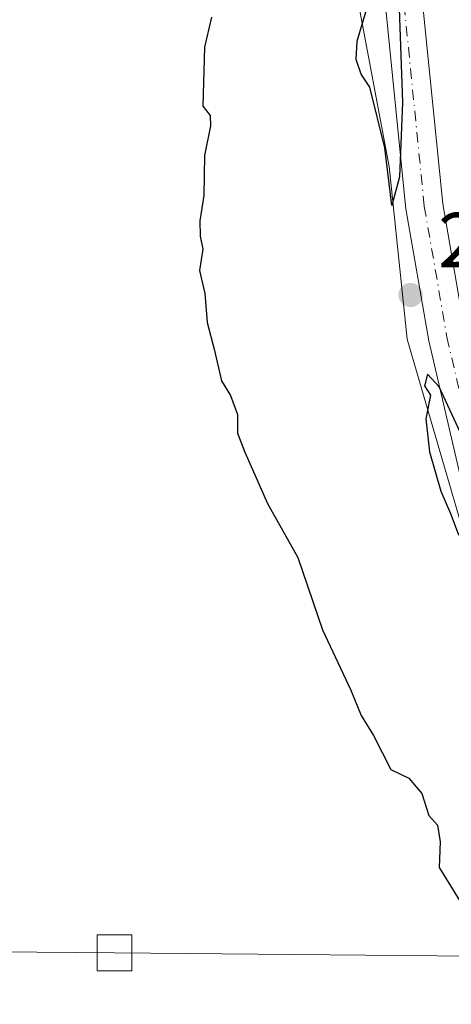
# Model space of a CAD drawing. Units: metres. Extents: x 615562 to 619050, y 4650728 to 4653098.
# Drawn here: x 616951 to 617007, y 4652015 to 4652142 of the extents above; entities that cross this region are included whole.
import ezdxf

# ---------------------------------------------------------------- set-up
doc = ezdxf.new("R2010")
doc.units = ezdxf.units.M
doc.header["$MEASUREMENT"] = 0
doc.linetypes.add('DGN Style 4', pattern=[2.6384748266838614, 1.318413404963828, -0.6592067024819142, 0.001648016756204785, -0.6592067024819142])
for name, color, linetype, lineweight in [('Cultivos herbáceos CxS', 92, 'Continuous', 0), ('Curva de nivel maestra', 30, 'Continuous', 30), ('Pastizal CxS', 92, 'Continuous', 0), ('Pista no pavimentada Cxs', 111, 'Continuous', 0), ('Pista no pavimentada eje', 91, 'DGN Style 4', 0), ('Punto de cota en terreno', 7, 'Continuous', 0), ('Rótulo de punto de cota en terreno', 7, 'Continuous', 0), ('Suelo desnudo CxS', 253, 'Continuous', 0), ('Tendido', 6, 'Continuous', 0), ('Torre de tendido Cxs', 51, 'Continuous', 0)]:
    doc.layers.add(name, color=color, linetype=linetype, lineweight=lineweight)
doc.styles.add('Style-Arial', font='txt')

# ---------------------------------------------------------------- blocks, each defined once
blk = doc.blocks.new('*U9')
at = {"layer": 'Suelo desnudo CxS', "color": 253, "linetype": 'Continuous', "lineweight": 0}
blk.add_polyline3d([(617044.0805000003, 4651989.035499999, 299.9964999999939), (617010.8695, 4652067.4977, 299.9011000000028), (617001.2072999999, 4652100.6303, 299.9590000000026), (616998.8592999997, 4652122.8181, 299.8843000000052), (616993.8841000004, 4652149.4001, 300.0437999999995), (616988.3596999999, 4652178.0461, 300.209400000007), (616972.0208999999, 4652194.708699999, 300.7256000000052), (616961.6964999996, 4652202.7643, 301.3301000000066), (616936.7452999996, 4652211.803300001, 302.305600000007)], dxfattribs=at)
blk = doc.blocks.new('5PATER')
at = {"layer": 'Pastizal CxS', "linetype": 'Continuous', "lineweight": 0}
h = blk.add_hatch(color=51, dxfattribs=at)
edge = h.paths.add_edge_path()
edge.add_ellipse((0, 0), major_axis=(-0.1095731443231308, -0.1110710700762829), ratio=0.9994222409660322, start_angle=0, end_angle=360)

msp = doc.modelspace()

# ---------------------------------------------------------------- linework, layer by layer
at = {"layer": 'Cultivos herbáceos CxS', "color": 92, "linetype": 'Continuous', "lineweight": 0}
for points in [[(616936.7452999996, 4652211.803300001, 302.305600000007), (616961.6964999996, 4652202.7643, 301.3301000000066), (616972.0208999999, 4652194.708699999, 300.7256000000052), (616988.3596999999, 4652178.0461, 300.209400000007), (616993.8841000004, 4652149.4001, 300.0437999999995), (616998.8592999997, 4652122.8181, 299.8843000000052), (617001.2072999999, 4652100.6303, 299.9590000000026), (617010.8695, 4652067.4977, 299.9011000000028), (617044.0805000003, 4651989.035499999, 299.9964999999939), (617054.8602999998, 4651968.050100001, 299.9076000000059), (617056.5719, 4651964.7181, 299.9395999999979), (617052.9206999998, 4651959.738299999, 299.9064000000071), (617050.9924999997, 4651957.1085, 299.8479999999981), (617056.7642999999, 4651936.332900001, 299.9725999999937), (617057.7880999995, 4651932.647500001, 300.0630999999994), (617055.7562999995, 4651927.5999, 300.0124000000069), (617016.6321, 4651830.3961, 300.4793000000063), (617004.0120999999, 4651799.0419, 300.7185000000027), (616991.8761, 4651768.889699999, 301.2026999999944), (616990.7150999998, 4651768.8409, 301.2048000000068), (616988.2259000001, 4651762.928900001, 301.1916999999958), (616900.6756999996, 4651552.1095, 303.4072000000015)], [(616936.7452999996, 4652211.803300001, 302.305600000007), (616961.6964999996, 4652202.7643, 301.3301000000066), (616972.0208999999, 4652194.708699999, 300.7256000000052), (616988.3596999999, 4652178.0461, 300.209400000007), (616993.8841000004, 4652149.4001, 300.0437999999995), (616998.8592999997, 4652122.8181, 299.8843000000052), (617001.2072999999, 4652100.6303, 299.9590000000026), (617010.8695, 4652067.4977, 299.9011000000028), (617044.0805000003, 4651989.035499999, 299.9964999999939), (617054.8602999998, 4651968.050100001, 299.9076000000059), (617056.5719, 4651964.7181, 299.9395999999979)]]:
    msp.add_polyline3d(points, dxfattribs=at)
at = {"layer": 'Curva de nivel maestra', "color": 30, "linetype": 'Continuous', "lineweight": 30, "elevation": 300, "flags": 128}
for points in [[(616999.7999999998, 4652152.720100001), (617000.5800000001, 4652131.0001), (617000.2199999997, 4652121.470100001), (616999.2400000002, 4652117.790100001), (616998.3200000003, 4652125.200099999), (616996.3799999999, 4652132.960100001), (616995.29, 4652134.6601), (616994.6399999997, 4652136.5101), (616994.7699999996, 4652138.860099999), (616995.9500000002, 4652142.770099999)], [(616976.0700000003, 4652141.9801), (616975.1799999997, 4652138.100099999), (616974.9500000002, 4652130.530099999), (616975.9000000004, 4652129.340100001), (616975.9500000002, 4652128.0101), (616975.2000000002, 4652124.200099999), (616975.0800000001, 4652119.0601), (616974.5800000001, 4652115.8301), (616974.6100000005, 4652113.860099999), (616974.9600000001, 4652112.210100001), (616974.5499999998, 4652109.470100001), (616975.2400000002, 4652106.4901), (616975.5199999996, 4652102.780099999), (616976.4400000004, 4652099.360099999), (616977.3600000005, 4652095.280099999), (616978.5, 4652093.420100001), (616979.4000000004, 4652090.9801), (616979.4199999999, 4652088.590100001), (616980.3399999999, 4652086.130100001), (616983.2800000003, 4652079.5601), (616987.1799999997, 4652072.630100001), (616990.3300000001, 4652063.340100001), (616993.9699999997, 4652055.600099999), (616995.2699999996, 4652052.360099999), (616996.8899999997, 4652049.780099999), (616999.0899999999, 4652045.420100001), (617001.3899999997, 4652044.3101), (617003.0700000003, 4652042.3201), (617003.9500000002, 4652039.530099999), (617005.0800000001, 4652038.280099999), (617005.4400000004, 4652036.1501), (617005.3099999996, 4652032.840100001), (617009.1100000005, 4652026.690099999)], [(617015.3099999996, 4652064.6501), (617016.0499999998, 4652065.870100001), (617016.0199999996, 4652069.340100001), (617015.2000000002, 4652072.7301), (617013.5599999996, 4652076.720100001), (617005.2800000003, 4652094.530099999), (617003.7999999998, 4652096.1601), (617003.4100000003, 4652094.6601), (617004.1900000004, 4652093.440099999), (617003.5999999996, 4652090.420100001), (617004.0499999998, 4652086.200099999), (617005.5099999999, 4652081.140100001), (617006.7400000002, 4652078.270099999), (617007.7199999997, 4652075.6801), (617010.5700000003, 4652071.340100001), (617012.1200000001, 4652069.4101), (617012.7300000006, 4652067.770099999), (617014.2999999998, 4652066.290100001), (617015.3099999996, 4652064.6501)]]:
    msp.add_lwpolyline(points, dxfattribs=at)
at = {"layer": 'Pista no pavimentada Cxs', "color": 111, "linetype": 'Continuous', "lineweight": 0}
for points in [[(616909.8000999996, 4652234.9001, 300.2930999999954), (616956.9600999998, 4652221.170100001, 301.6178000000073), (616964.9200999998, 4652218.040100001, 301.3882000000012), (616971.6300999997, 4652214.210100001, 301.1039000000019), (616980.4301000005, 4652207.550100001, 300.786500000002), (616987.1401000004, 4652201.460100001, 300.4009999999981), (616993.8701, 4652192.5101, 299.8800999999949), (616996.1801000005, 4652188.190099999, 300.5283000000054), (616998.3501000004, 4652180.540100001, 301.6814000000013), (617001.2401000002, 4652162.9101, 300.8175999999949), (617005.7500999998, 4652118.0001, 299.3886000000057), (617008.6300999997, 4652101.380100001, 299.4486000000034), (617013.0401, 4652082.4001, 300.2448000000004), (617016.9501, 4652070.2501, 299.8962999999931), (617033.8601000002, 4652032.8201, 299.4351000000024), (617037.7401000002, 4652020.874299999, 301.4064999999973), (617038.7603000002, 4652018.684900001, 300.7277000000031)], [(617033.1584999999, 4652016.601500001, 300.5828000000038), (617031.7100999998, 4652023.530099999, 301.5381000000052), (617029.4001000002, 4652031.140100001, 299.9207000000025), (617012.5100999996, 4652068.530099999, 300.1487000000052), (617008.4501, 4652081.130100001, 300.2820999999968), (617003.9700999996, 4652100.4301, 299.928700000004), (617001.0301000001, 4652117.360099999, 300.0209999999934), (616996.5201000003, 4652162.290100001, 300.2118999999948), (616993.6901000004, 4652179.5001, 300.5614999999962), (616991.7401000002, 4652186.4001, 300.3659999999945), (616989.8501000004, 4652189.940099999, 300.317200000005), (616983.6101000002, 4652198.2401, 300.5323000000063), (616977.3901000004, 4652203.880100001, 300.8603000000003), (616969.0000999998, 4652210.2401, 301.2655999999988), (616962.8601000002, 4652213.7401, 301.4775999999983), (616955.4200999998, 4652216.670100001, 301.7767000000022), (616908.5201000003, 4652230.3201, 300.9573999999994)], [(617001.2401000002, 4652162.9101, 300.8175999999949), (617005.7500999998, 4652118.0001, 299.3886000000057), (617008.6300999997, 4652101.380100001, 299.4486000000034), (617013.0401, 4652082.4001, 300.2448000000004), (617016.9501, 4652070.2501, 299.8962999999931), (617033.8601000002, 4652032.8201, 299.4351000000024), (617037.7401000002, 4652020.874299999, 301.4064999999973), (617038.7603000002, 4652018.684900001, 300.7277000000031), (617033.1584999999, 4652016.601500001, 300.5828000000038), (617031.7100999998, 4652023.530099999, 301.5381000000052), (617029.4001000002, 4652031.140100001, 299.9207000000025), (617012.5100999996, 4652068.530099999, 300.1487000000052), (617008.4501, 4652081.130100001, 300.2820999999968), (617003.9700999996, 4652100.4301, 299.928700000004), (617001.0301000001, 4652117.360099999, 300.0209999999934), (616996.5201000003, 4652162.290100001, 300.2118999999948)]]:
    msp.add_polyline3d(points, dxfattribs=at)
at = {"layer": 'Pista no pavimentada eje', "color": 91, "linetype": 'DGN Style 4', "lineweight": 0}
msp.add_polyline3d([(616909.1601, 4652232.610099999, 300.6742999999988), (616956.1901000004, 4652218.920100001, 301.7177999999985), (616963.8901000004, 4652215.890100001, 301.5117999999929), (616970.3151000004, 4652212.225099999, 301.3068000000058), (616978.9101, 4652205.715100001, 300.8562999999995), (616985.3750999998, 4652199.850099999, 300.4995999999956), (616991.8601000002, 4652191.225099999, 300.2627999999968), (616993.9600999998, 4652187.295100001, 300.5253999999986), (616996.0201000003, 4652180.020099999, 301.2140999999974), (616998.8800999997, 4652162.600099999, 300.3398000000016), (617003.3901000004, 4652117.6801, 299.776199999993), (617006.3000999996, 4652100.905099999, 299.8494000000064), (617010.7451, 4652081.765100001, 300.3352000000014), (617014.7301000003, 4652069.390100001, 300.0317000000068), (617031.6300999997, 4652031.9801, 299.8855999999942), (617033.7001, 4652025.1601, 300.8056999999972), (617036.9685000004, 4652015.6743, 300.4198999999935)], dxfattribs=at)
at = {"layer": 'Suelo desnudo CxS', "color": 253, "linetype": 'Continuous', "lineweight": 0}
msp.add_polyline3d([(616936.7452999996, 4652211.803300001, 302.305600000007), (616961.6964999996, 4652202.7643, 301.3301000000066), (616972.0208999999, 4652194.708699999, 300.7256000000052), (616988.3596999999, 4652178.0461, 300.209400000007), (616993.8841000004, 4652149.4001, 300.0437999999995), (616998.8592999997, 4652122.8181, 299.8843000000052), (617001.2072999999, 4652100.6303, 299.9590000000026), (617010.8695, 4652067.4977, 299.9011000000028), (617044.0805000003, 4651989.035499999, 299.9964999999939), (617054.8602999998, 4651968.050100001, 299.9076000000059), (617056.5719, 4651964.7181, 299.9395999999979)], dxfattribs=at)
at = {"layer": 'Tendido', "color": 6, "linetype": 'Continuous', "lineweight": 0}
msp.add_polyline3d([(618990.8832, 4650784.255000001, 299.5843000000023), (618938.9584999997, 4650844.072000001, 306.6027000000031), (618793.0301000001, 4651010.932, 321.7909000000073), (618600.4013999999, 4651126.4562, 322.8496000000014), (618338.6301999995, 4651152.031199999, 329.255799999999), (618138.9583000002, 4651228.824100001, 338.6548000000039), (617896.8624999998, 4651480.6691, 334.3996000000043), (617801.3477999996, 4651579.7532, 341.7241999999969), (617695.9062000001, 4651689.831599999, 350.459400000007), (617485.0133999997, 4651909.0623, 316.5779000000039), (617253.2054000003, 4652019.2313, 314.1781000000047), (616963.6289999997, 4652021.899300001, 314.1652999999933), (616661.1637000004, 4652024.757300001, 317.6949000000022), (616443.0981999999, 4652180.346700001, 316.0200000000041), (616198.0110999999, 4652390.797800001, 316.8368999999948), (616039.4545, 4652527.6885, 317.6251000000047), (615894.6534000002, 4652651.126, 311.0152999999991), (615784.7954000002, 4652826.988299999, 315.4496000000072), (615666.1852000002, 4653016.653000001, 313.1864999999962), (615637.1859999998, 4653042.388900001, 306.5521000000008)], dxfattribs=at)
at = {"layer": 'Torre de tendido Cxs', "color": 51, "linetype": 'Continuous', "lineweight": 0}
msp.add_polyline3d([(616965.8448000001, 4652019.584100001, 307.9731000000029), (616961.4130999995, 4652019.584100001, 311.6300999999949), (616961.4130999995, 4652024.214400001, 311.6359999999986), (616965.8448000001, 4652024.214400001, 307.9649000000064), (616965.8448000001, 4652019.584100001, 307.9731000000029)], dxfattribs=at)
msp.add_3dface([(616965.8448000001, 4652019.584100001, 307.9731000000029), (616961.4130999995, 4652019.584100001, 311.6300999999949), (616961.4130999995, 4652024.214400001, 311.6359999999986), (616965.8448000001, 4652024.214400001, 307.9649000000064)], dxfattribs=at)

# ---------------------------------------------------------------- block references
at = {"layer": 'Punto de cota en terreno', "color": 7, "linetype": 'Continuous', "lineweight": 0, "xscale": 10, "yscale": 10, "zscale": 10}
msp.add_blockref('5PATER', (617001.6299999999, 4652106.310000001, 299.9799999999959), dxfattribs=at)
at = {"layer": 'Suelo desnudo CxS', "color": 253, "linetype": 'Continuous', "lineweight": 0}
msp.add_blockref('*U9', (0, 0), dxfattribs=at)

# ---------------------------------------------------------------- texts
at = {"layer": 'Rótulo de punto de cota en terreno', "color": 7, "linetype": 'Continuous', "lineweight": 0, "style": 'Style-Arial'}
msp.add_text('299,98', height=7.000000000000002, dxfattribs=at).set_placement((617005.1578000003, 4652109.8378))

doc.saveas('drawing.dxf')
